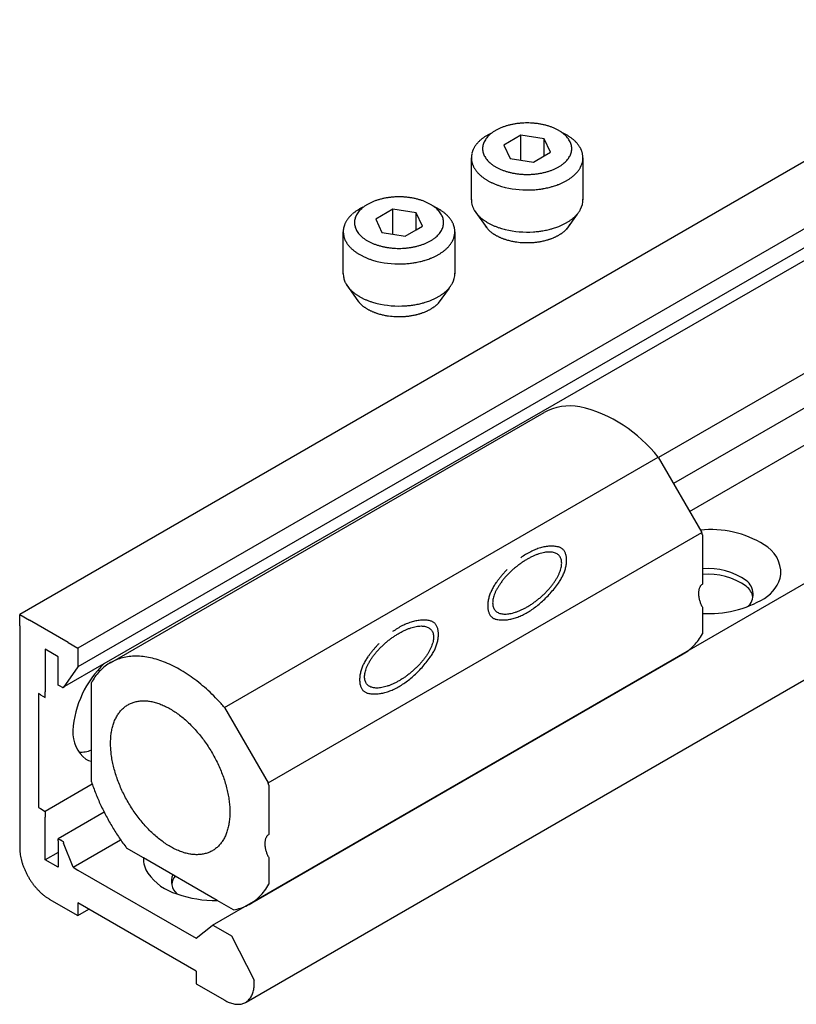
# Model space of a CAD drawing. Units: inches. Extents: x 8027 to 13047, y 2503 to 4412.
# Drawn here: x 9128 to 9153, y 2887 to 2919 of the extents above; entities that cross this region are included whole.
import ezdxf

# ---------------------------------------------------------------- set-up
doc = ezdxf.new("R2010")
doc.units = ezdxf.units.IN
doc.layers.add('1', color=7, linetype='Continuous')

msp = doc.modelspace()

# ---------------------------------------------------------------- linework, layer by layer
at = {"layer": '1', "color": 3, "linetype": 'Continuous'}
for p, q in [((9161.491, 2919.204), (9127.536, 2899.6)), ((9162.925, 2917.817), (9129.452, 2898.491)), ((9161.85, 2916.574), (9129.452, 2897.872)), ((9130.325, 2897.984), (9160.564, 2915.401)), ((9164.704, 2914.082), (9148.581, 2904.773)), ((9165.058, 2913.14), (9149.077, 2903.914)), ((9149.606, 2902.998), (9165.744, 2912.316)), ((9133.894, 2889.365), (9172.216, 2911.49)), ((9134.995, 2886.826), (9173.966, 2909.326)), ((9130.524, 2898.01), (9144.814, 2906.26)), ((9134.285, 2896.534), (9148.575, 2904.784)), ((9148.575, 2904.784), (9150.009, 2902.3)), ((9135.719, 2894.05), (9150.009, 2902.3)), ((9150.033, 2902.23), (9150.033, 2900.603)), ((9128.975, 2900.426), (9128.971, 2900.428)), ((9127.536, 2899.223), (9127.536, 2899.6)), ((9127.54, 2899.598), (9127.536, 2899.6)), ((9127.54, 2899.598), (9127.861, 2899.41)), ((9150.033, 2899.838), (9150.033, 2899.638)), ((9150.033, 2899.638), (9150.033, 2898.961)), ((9129.128, 2898.679), (9127.861, 2899.41)), ((9127.536, 2899.223), (9127.536, 2891.91)), ((9129.128, 2898.679), (9129.452, 2898.491)), ((9128.803, 2898.21), (9128.381, 2898.454)), ((9128.381, 2898.454), (9128.381, 2897.048)), ((9129.452, 2898.491), (9129.452, 2898.117)), ((9135.117, 2890.055), (9149.405, 2898.304)), ((9128.803, 2897.273), (9128.803, 2898.21)), ((9128.946, 2897.19), (9130.325, 2897.984)), ((9129.452, 2898.117), (9129.452, 2897.872)), ((9129.452, 2897.872), (9128.965, 2897.179)), ((9129.898, 2894.086), (9129.898, 2897.355)), ((9128.218, 2896.954), (9128.153, 2896.992)), ((9128.153, 2896.992), (9128.153, 2893.242)), ((9128.38, 2896.864), (9128.38, 2897.048)), ((9128.868, 2897.235), (9128.803, 2897.273)), ((9128.946, 2897.19), (9128.868, 2897.235)), ((9128.965, 2897.179), (9128.946, 2897.19)), ((9128.218, 2896.954), (9128.38, 2896.864)), ((9134.285, 2896.534), (9135.719, 2894.05)), ((9129.926, 2894.003), (9128.38, 2893.111)), ((9135.744, 2893.98), (9135.744, 2892.353)), ((9128.153, 2893.242), (9128.218, 2893.204)), ((9128.218, 2893.204), (9128.38, 2893.111)), ((9128.38, 2893.111), (9128.38, 2892.923)), ((9130.32, 2893.084), (9128.803, 2892.208)), ((9128.381, 2891.517), (9128.381, 2892.923)), ((9128.803, 2892.208), (9128.868, 2892.173)), ((9128.803, 2892.135), (9128.803, 2892.208)), ((9128.803, 2892.135), (9128.803, 2891.273)), ((9128.928, 2892.138), (9128.868, 2892.173)), ((9128.928, 2892.138), (9128.965, 2892.118)), ((9128.965, 2892.118), (9128.984, 2892.068)), ((9129.293, 2891.271), (9130.86, 2892.175)), ((9129.293, 2891.271), (9128.984, 2892.068)), ((9131.611, 2891.581), (9131.059, 2891.9)), ((9128.803, 2891.76), (9128.381, 2891.517)), ((9128.803, 2891.273), (9128.381, 2891.517)), ((9134.046, 2890.176), (9131.611, 2891.581)), ((9135.744, 2891.588), (9135.744, 2890.711)), ((9129.293, 2891.271), (9129.452, 2891.179)), ((9129.452, 2891.179), (9133.349, 2888.929)), ((9128.511, 2890.223), (9129.452, 2889.679)), ((9134.583, 2889.865), (9134.046, 2890.176)), ((9133.349, 2887.842), (9129.452, 2890.092)), ((9129.452, 2890.092), (9129.452, 2889.679)), ((9129.452, 2889.679), (9129.81, 2889.885)), ((9133.349, 2888.929), (9133.875, 2889.349)), ((9133.875, 2889.349), (9133.894, 2889.365)), ((9133.894, 2889.365), (9133.925, 2889.347)), ((9133.925, 2889.347), (9134.519, 2889.004)), ((9134.519, 2889.004), (9135.266, 2887.545)), ((9133.349, 2887.842), (9133.349, 2887.429)), ((9133.349, 2887.429), (9134.291, 2886.885)), ((9135.266, 2887.448), (9135.266, 2887.545))]:
    msp.add_line(p, q, dxfattribs=at)
at = {"layer": '1', "color": 7, "linetype": 'Continuous'}
for p, q in [((9144.052, 2915.397), (9143.49, 2915.072)), ((9144.821, 2915.278), (9144.052, 2915.397)), ((9144.052, 2914.573), (9144.052, 2915.397)), ((9145.026, 2914.834), (9144.821, 2915.278)), ((9144.821, 2914.716), (9144.821, 2915.278)), ((9143.49, 2915.072), (9143.696, 2914.629)), ((9144.821, 2914.716), (9145.026, 2914.834)), ((9142.419, 2913.266), (9142.419, 2914.653)), ((9143.696, 2914.629), (9144.052, 2914.573)), ((9144.052, 2914.573), (9144.464, 2914.51)), ((9144.464, 2914.51), (9144.821, 2914.716)), ((9146.097, 2914.653), (9146.097, 2913.266)), ((9139.83, 2912.959), (9139.268, 2912.635)), ((9140.599, 2912.841), (9139.83, 2912.959)), ((9139.83, 2912.136), (9139.83, 2912.959)), ((9142.516, 2912.926), (9142.925, 2912.346)), ((9139.268, 2912.635), (9139.474, 2912.191)), ((9140.805, 2912.397), (9140.599, 2912.841)), ((9140.599, 2912.278), (9140.599, 2912.841)), ((9145.909, 2912.799), (9145.549, 2912.298)), ((9140.242, 2912.072), (9140.599, 2912.278)), ((9140.599, 2912.278), (9140.805, 2912.397)), ((9138.197, 2910.828), (9138.197, 2912.216)), ((9139.474, 2912.191), (9139.83, 2912.136)), ((9139.83, 2912.136), (9140.242, 2912.072)), ((9141.875, 2912.216), (9141.875, 2910.828)), ((9138.294, 2910.489), (9138.703, 2909.909)), ((9141.688, 2910.361), (9141.327, 2909.86))]:
    msp.add_line(p, q, dxfattribs=at)
for centre, radius, start, end in [((9144.072, 2912.586), 3.189, 64.9129, 65.8055), ((9144.812, 2914.167), 1.444, 63.0091, 64.9129), ((9143.268, 2914.563), 0.865, 137.4315, 140.0075), ((9143.625, 2914.235), 1.35, 135.7811, 137.4315), ((9143.347, 2914.505), 0.962, 133.2475, 135.7811), ((9143.716, 2914.113), 1.501, 131.6242, 133.2475), ((9143.416, 2914.45), 1.049, 129.3022, 131.6242), ((9143.842, 2913.93), 1.722, 127.8872, 129.3022), ((9143.491, 2914.381), 1.15, 125.7688, 127.8872), ((9143.95, 2913.744), 1.935, 124.3966, 125.7688), ((9143.57, 2914.299), 1.263, 122.2949, 124.3966), ((9144.065, 2913.516), 2.189, 121.0822, 122.2949), ((9143.64, 2914.221), 1.365, 119.138, 121.0822), ((9144.197, 2913.222), 2.509, 118.0801, 119.138), ((9143.721, 2914.114), 1.498, 116.1711, 118.0801), ((9144.191, 2912.947), 2.812, 62.0317, 63.0091), ((9144.878, 2914.241), 1.348, 59.9922, 62.0317), ((9144.319, 2913.273), 2.465, 58.8773, 59.9922), ((9144.947, 2914.313), 1.25, 56.7642, 58.8773), ((9144.415, 2913.501), 2.22, 55.623, 56.7642), ((9145.026, 2914.395), 1.138, 53.3969, 55.623), ((9144.565, 2913.773), 1.912, 52.0719, 53.3969), ((9145.095, 2914.453), 1.05, 49.659, 52.0719), ((9144.675, 2913.959), 1.699, 48.2308, 49.659), ((9145.175, 2914.519), 0.948, 45.7855, 48.2308), ((9144.804, 2914.138), 1.48, 44.2193, 45.7855), ((9145.244, 2914.566), 0.866, 41.5421, 44.2193), ((9144.93, 2914.288), 1.285, 39.7387, 41.5421), ((9143.136, 2914.628), 0.72, 160.8055, 166.2032), ((9143.033, 2914.664), 0.611, 157.4423, 160.8055), ((9143.253, 2914.572), 0.849, 155.0253, 157.4423), ((9143.083, 2914.652), 0.661, 151.92, 155.0253), ((9143.334, 2914.518), 0.947, 149.7501, 151.92), ((9143.134, 2914.634), 0.715, 146.878, 149.7501), ((9143.403, 2914.459), 1.036, 144.7279, 146.878), ((9143.201, 2914.602), 0.788, 141.9009, 144.7279), ((9143.506, 2914.362), 1.177, 140.0075, 141.9009), ((9145.312, 2914.605), 0.789, 36.9229, 39.7387), ((9145.018, 2914.384), 1.157, 35.0859, 36.9229), ((9145.376, 2914.636), 0.719, 32.1306, 35.0859), ((9145.124, 2914.477), 1.017, 30.0406, 32.1306), ((9145.432, 2914.656), 0.66, 26.8226, 30.0406), ((9145.211, 2914.544), 0.909, 24.5624, 26.8226), ((9145.453, 2914.654), 0.642, 19.9316, 24.5624), ((9145.29, 2914.595), 0.816, 17.5006, 19.9316), ((9145.521, 2914.668), 0.574, 14.0463, 17.5006), ((9143.029, 2914.654), 0.61, 166.2032, 178.8998), ((9143.046, 2914.654), 0.626, 178.8998, -167.2753), ((9143.064, 2914.658), 0.645, -167.2753, -164.2017), ((9145.473, 2914.65), 0.624, -29.4304, 11.3964), ((9145.352, 2914.626), 0.748, 11.3964, 14.0463), ((9143.097, 2914.667), 0.679, -164.2017, -161.2822), ((9143.11, 2914.672), 0.693, -161.2822, -158.4206), ((9143.143, 2914.685), 0.729, -158.4206, -154.3381), ((9143.174, 2914.7), 0.763, -154.3381, -151.5534), ((9143.206, 2914.717), 0.8, -151.5534, -148.8961), ((9143.244, 2914.74), 0.844, -148.8961, -146.3777), ((9143.279, 2914.763), 0.886, -146.3777, -143.9786), ((9143.319, 2914.793), 0.936, -143.9786, -141.7075), ((9143.354, 2914.82), 0.98, -141.7075, -139.3421), ((9143.397, 2914.857), 1.037, -139.3421, -137.1069), ((9145.123, 2914.854), 1.032, -42.3596, -40.2013), ((9145.175, 2914.81), 0.964, -40.2013, -37.8902), ((9145.206, 2914.786), 0.925, -37.8902, -35.481), ((9145.252, 2914.753), 0.868, -35.481, -32.9131), ((9145.278, 2914.736), 0.837, -32.9131, -30.4588), ((9145.315, 2914.714), 0.794, -30.4588, -27.8711), ((9143.436, 2914.894), 1.09, -137.1069, -134.9806), ((9143.485, 2914.942), 1.159, -134.9806, -132.9802), ((9143.527, 2914.988), 1.221, -132.9802, -131.0824), ((9143.576, 2915.044), 1.296, -131.0824, -129.1263), ((9143.611, 2915.086), 1.351, -129.1263, -127.2503), ((9143.661, 2915.152), 1.433, -127.2503, -125.4822), ((9143.699, 2915.206), 1.499, -125.4822, -123.7916), ((9143.754, 2915.287), 1.597, -123.7916, -122.2052), ((9143.325, 2914.595), 0.783, -122.6691, -120.9138), ((9144.948, 2917.306), 3.942, -120.9138, -120.2167), ((9143.527, 2914.865), 1.119, -120.2167, -117.7594), ((9145.294, 2918.222), 4.911, -117.7594, -117.1998), ((9143.59, 2914.907), 1.184, -117.1998, -114.8782), ((9144.589, 2915.596), 1.952, -65.0854, -63.62), ((9144.604, 2915.566), 1.918, -63.62, -62.1287), ((9144.66, 2915.461), 1.799, -62.1287, -60.6531), ((9144.689, 2915.409), 1.739, -60.6531, -59.1267), ((9144.746, 2915.313), 1.628, -59.1267, -57.4962), ((9144.774, 2915.27), 1.576, -57.4962, -55.8122), ((9144.826, 2915.193), 1.483, -55.8122, -54.0223), ((9144.856, 2915.152), 1.433, -54.0223, -52.3217), ((9144.919, 2915.07), 1.33, -52.3217, -50.489), ((9144.95, 2915.032), 1.279, -50.489, -48.5847), ((9145.007, 2914.967), 1.194, -48.5847, -46.5436), ((9145.036, 2914.937), 1.152, -46.5436, -44.4278), ((9145.089, 2914.885), 1.077, -44.4278, -42.3596), ((9145.613, 2919.27), 5.994, -114.8782, -114.4034), ((9143.665, 2914.976), 1.279, -114.4034, -112.1012), ((9145.795, 2920.222), 6.94, -112.1012, -111.6771), ((9143.725, 2915.013), 1.335, -111.6771, -109.4718), ((9146.266, 2922.201), 8.959, -109.4718, -109.1432), ((9143.791, 2915.069), 1.41, -109.1432, -106.9984), ((9144.851, 2918.539), 5.038, -106.9984, -106.074), ((9143.94, 2915.376), 1.746, -106.074, -103.4066), ((9144.261, 2916.725), 3.133, -103.4066, -86.2505), ((9144.265, 2916.678), 3.086, -86.2505, -83.0745), ((9144.274, 2916.603), 3.011, -83.0745, -80.3766), ((9144.298, 2916.458), 2.863, -80.3766, -78.7125), ((9144.305, 2916.423), 2.828, -78.7125, -77.0276), ((9144.337, 2916.283), 2.684, -77.0276, -75.2526), ((9144.345, 2916.255), 2.655, -75.2526, -74.1085), ((9144.384, 2916.118), 2.512, -74.1085, -72.8994), ((9144.396, 2916.078), 2.471, -72.8994, -71.0556), ((9144.449, 2915.923), 2.307, -71.0556, -69.0801), ((9144.466, 2915.879), 2.26, -69.0801, -67.8146), ((9144.521, 2915.745), 2.115, -67.8146, -66.4623), ((9144.536, 2915.71), 2.077, -66.4623, -65.0854), ((9143.046, 2913.267), 0.626, 178.8998, -167.2753), ((9145.473, 2913.263), 0.624, -29.4304, 2.2838), ((9139.269, 2911.943), 1.15, 125.7688, 127.8872), ((9139.728, 2911.307), 1.935, 124.3966, 125.7688), ((9139.348, 2911.861), 1.263, 122.2949, 124.3966), ((9139.843, 2911.079), 2.189, 121.0822, 122.2949), ((9139.418, 2911.784), 1.365, 119.138, 121.0822), ((9139.975, 2910.785), 2.509, 118.0801, 119.138), ((9139.499, 2911.677), 1.498, 116.1711, 118.0801), ((9139.851, 2910.149), 3.189, 64.9129, 65.8055), ((9140.59, 2911.729), 1.444, 63.0091, 64.9129), ((9139.969, 2910.51), 2.812, 62.0317, 63.0091), ((9140.656, 2911.803), 1.348, 59.9922, 62.0317), ((9140.097, 2910.835), 2.465, 58.8773, 59.9922), ((9140.725, 2911.876), 1.25, 56.7642, 58.8773), ((9140.193, 2911.064), 2.22, 55.623, 56.7642), ((9140.804, 2911.957), 1.138, 53.3969, 55.623), ((9140.343, 2911.336), 1.912, 52.0719, 53.3969), ((9143.064, 2913.271), 0.645, -167.2753, -164.2017), ((9143.097, 2913.28), 0.679, -164.2017, -161.2822), ((9143.11, 2913.284), 0.693, -161.2822, -158.4206), ((9143.143, 2913.297), 0.729, -158.4206, -154.3381), ((9143.174, 2913.312), 0.763, -154.3381, -151.5534), ((9143.206, 2913.33), 0.8, -151.5534, -148.8961), ((9143.244, 2913.353), 0.844, -148.8961, -146.3777), ((9143.279, 2913.376), 0.886, -146.3777, -143.9786), ((9145.252, 2913.365), 0.868, -35.481, -32.9131), ((9145.278, 2913.349), 0.837, -32.9131, -30.4588), ((9145.315, 2913.327), 0.794, -30.4588, -27.8711), ((9139.113, 2912.08), 0.947, 149.7501, 151.92), ((9138.913, 2912.197), 0.715, 146.878, 149.7501), ((9139.181, 2912.021), 1.036, 144.7279, 146.878), ((9138.979, 2912.165), 0.788, 141.9009, 144.7279), ((9139.285, 2911.925), 1.177, 140.0075, 141.9009), ((9139.046, 2912.125), 0.865, 137.4315, 140.0075), ((9139.403, 2911.797), 1.35, 135.7811, 137.4315), ((9139.125, 2912.068), 0.962, 133.2475, 135.7811), ((9139.494, 2911.675), 1.501, 131.6242, 133.2475), ((9139.194, 2912.013), 1.049, 129.3022, 131.6242), ((9139.62, 2911.492), 1.722, 127.8872, 129.3022), ((9140.873, 2912.016), 1.05, 49.659, 52.0719), ((9140.453, 2911.521), 1.699, 48.2308, 49.659), ((9140.953, 2912.081), 0.948, 45.7855, 48.2308), ((9140.582, 2911.7), 1.48, 44.2193, 45.7855), ((9141.022, 2912.128), 0.866, 41.5421, 44.2193), ((9140.708, 2911.85), 1.285, 39.7387, 41.5421), ((9141.09, 2912.167), 0.789, 36.9229, 39.7387), ((9140.796, 2911.946), 1.157, 35.0859, 36.9229), ((9141.154, 2912.198), 0.719, 32.1306, 35.0859), ((9140.902, 2912.04), 1.017, 30.0406, 32.1306), ((9141.211, 2912.218), 0.66, 26.8226, 30.0406), ((9143.319, 2913.405), 0.936, -143.9786, -141.7075), ((9143.354, 2913.433), 0.98, -141.7075, -139.3421), ((9143.397, 2913.47), 1.037, -139.3421, -137.1069), ((9143.436, 2913.506), 1.09, -137.1069, -134.9806), ((9143.485, 2913.555), 1.159, -134.9806, -132.9802), ((9143.527, 2913.6), 1.221, -132.9802, -131.0824), ((9143.576, 2913.656), 1.296, -131.0824, -129.1263), ((9143.611, 2913.699), 1.351, -129.1263, -127.2503), ((9143.661, 2913.765), 1.433, -127.2503, -125.4822), ((9143.699, 2913.818), 1.499, -125.4822, -123.7916), ((9143.754, 2913.9), 1.597, -123.7916, -122.2052), ((9143.325, 2913.208), 0.783, -122.6691, -120.9138), ((9144.746, 2913.926), 1.628, -59.1267, -57.4962), ((9144.774, 2913.882), 1.576, -57.4962, -55.8122), ((9144.826, 2913.805), 1.483, -55.8122, -54.0223), ((9144.856, 2913.764), 1.433, -54.0223, -52.3217), ((9144.919, 2913.683), 1.33, -52.3217, -50.489), ((9144.95, 2913.644), 1.279, -50.489, -48.5847), ((9145.007, 2913.58), 1.194, -48.5847, -46.5436), ((9145.036, 2913.549), 1.152, -46.5436, -44.4278), ((9145.089, 2913.497), 1.077, -44.4278, -42.3596), ((9145.123, 2913.467), 1.032, -42.3596, -40.2013), ((9145.175, 2913.423), 0.964, -40.2013, -37.8902), ((9145.206, 2913.399), 0.925, -37.8902, -35.481), ((9138.807, 2912.217), 0.61, 166.2032, 178.8998), ((9138.824, 2912.217), 0.626, 178.8998, -167.2753), ((9138.914, 2912.191), 0.72, 160.8055, 166.2032), ((9138.811, 2912.227), 0.611, 157.4423, 160.8055), ((9139.031, 2912.135), 0.849, 155.0253, 157.4423), ((9138.861, 2912.214), 0.661, 151.92, 155.0253), ((9141.251, 2912.213), 0.624, -29.4304, 11.3964), ((9140.989, 2912.106), 0.909, 24.5624, 26.8226), ((9141.231, 2912.217), 0.642, 19.9316, 24.5624), ((9141.068, 2912.158), 0.816, 17.5006, 19.9316), ((9141.299, 2912.23), 0.574, 14.0463, 17.5006), ((9141.13, 2912.188), 0.748, 11.3964, 14.0463), ((9143.428, 2912.761), 0.651, -150.6299, -147.9612), ((9143.455, 2912.777), 0.683, -147.9612, -145.4173), ((9143.487, 2912.8), 0.723, -145.4173, -143.0124), ((9143.517, 2912.822), 0.76, -143.0124, -140.7255), ((9144.948, 2915.918), 3.942, -120.9138, -120.2167), ((9143.553, 2912.851), 0.806, -140.7255, -138.5681), ((9143.582, 2912.877), 0.845, -138.5681, -136.3203), ((9143.527, 2913.478), 1.119, -120.2167, -117.7594), ((9143.617, 2912.911), 0.893, -136.3203, -134.1941), ((9143.649, 2912.944), 0.939, -134.1941, -132.1721), ((9145.294, 2916.834), 4.911, -117.7594, -117.1998), ((9143.688, 2912.987), 0.998, -132.1721, -130.2679), ((9143.723, 2913.028), 1.052, -130.2679, -128.4626), ((9143.59, 2913.519), 1.184, -117.1998, -114.8782), ((9145.613, 2917.883), 5.994, -114.8782, -114.4034), ((9143.665, 2913.589), 1.279, -114.4034, -112.1012), ((9145.795, 2918.834), 6.94, -112.1012, -111.6771), ((9143.725, 2913.625), 1.335, -111.6771, -109.4718), ((9146.266, 2920.813), 8.959, -109.4718, -109.1432), ((9143.791, 2913.682), 1.41, -109.1432, -106.9984), ((9144.851, 2917.151), 5.038, -106.9984, -106.074), ((9143.94, 2913.988), 1.746, -106.074, -103.4066), ((9144.261, 2915.337), 3.133, -103.4066, -86.2505), ((9144.265, 2915.291), 3.086, -86.2505, -83.0745), ((9144.274, 2915.216), 3.011, -83.0745, -80.3766), ((9144.298, 2915.07), 2.863, -80.3766, -78.7125), ((9144.305, 2915.035), 2.828, -78.7125, -77.0276), ((9144.337, 2914.896), 2.684, -77.0276, -75.2526), ((9144.345, 2914.868), 2.655, -75.2526, -74.1085), ((9144.384, 2914.73), 2.512, -74.1085, -72.8994), ((9144.396, 2914.691), 2.471, -72.8994, -71.0556), ((9144.449, 2914.535), 2.307, -71.0556, -69.0801), ((9144.466, 2914.492), 2.26, -69.0801, -67.8146), ((9144.521, 2914.357), 2.115, -67.8146, -66.4623), ((9144.536, 2914.323), 2.077, -66.4623, -65.0854), ((9144.589, 2914.209), 1.952, -65.0854, -63.62), ((9144.83, 2912.983), 0.993, -51.5909, -49.6786), ((9144.604, 2914.179), 1.918, -63.62, -62.1287), ((9144.789, 2913.031), 1.057, -49.6786, -47.8814), ((9144.899, 2912.909), 0.892, -47.8814, -45.7524), ((9144.66, 2914.073), 1.799, -62.1287, -60.6531), ((9144.865, 2912.944), 0.941, -45.7524, -43.7332), ((9144.689, 2914.021), 1.739, -60.6531, -59.1267), ((9144.962, 2912.851), 0.807, -43.7332, -41.3784), ((9144.931, 2912.878), 0.848, -41.3784, -39.328), ((9145.026, 2912.801), 0.726, -39.328, -36.9341), ((9145.001, 2912.82), 0.756, -36.9341, -34.6362), ((9145.084, 2912.762), 0.656, -34.6362, -31.9853), ((9145.065, 2912.774), 0.679, -31.9853, -29.4236), ((9145.137, 2912.734), 0.596, -29.4236, -26.7211), ((9138.842, 2912.221), 0.645, -167.2753, -164.2017), ((9138.875, 2912.23), 0.679, -164.2017, -161.2822), ((9138.888, 2912.234), 0.693, -161.2822, -158.4206), ((9138.921, 2912.247), 0.729, -158.4206, -154.3381), ((9138.952, 2912.262), 0.763, -154.3381, -151.5534), ((9138.984, 2912.28), 0.8, -151.5534, -148.8961), ((9141.093, 2912.277), 0.794, -30.4588, -27.8711), ((9143.762, 2913.077), 1.115, -128.4626, -126.6025), ((9143.79, 2913.114), 1.161, -126.6025, -124.8161), ((9143.829, 2913.171), 1.229, -124.8161, -123.1295), ((9143.859, 2913.216), 1.284, -123.1295, -121.5144), ((9143.901, 2913.286), 1.366, -121.5144, -119.9959), ((9143.929, 2913.334), 1.421, -119.9959, -118.4184), ((9143.961, 2913.393), 1.488, -118.4184, -116.9116), ((9143.987, 2913.443), 1.545, -116.9116, -115.4601), ((9144.02, 2913.513), 1.622, -115.4601, -114.0779), ((9144.047, 2913.573), 1.687, -114.0779, -112.7489), ((9144.077, 2913.646), 1.767, -112.7489, -111.3955), ((9144.093, 2913.685), 1.809, -111.3955, -110.0735), ((9144.12, 2913.761), 1.889, -110.0735, -108.8076), ((9144.135, 2913.805), 1.936, -108.8076, -107.5722), ((9144.164, 2913.894), 2.03, -107.5722, -105.7753), ((9144.188, 2913.98), 2.119, -105.7753, -103.9973), ((9144.204, 2914.045), 2.185, -103.9973, -102.2734), ((9144.224, 2914.138), 2.281, -102.2734, -100.6218), ((9144.237, 2914.206), 2.35, -100.6218, -97.8606), ((9144.31, 2914.044), 2.185, -79.9821, -78.2388), ((9144.278, 2914.197), 2.341, -78.2388, -76.6295), ((9144.349, 2913.9), 2.036, -76.6295, -74.7794), ((9144.313, 2914.029), 2.17, -74.7794, -73.0708), ((9144.411, 2913.709), 1.836, -73.0708, -71.7679), ((9144.338, 2913.931), 2.069, -71.7679, -70.6123), ((9144.453, 2913.604), 1.722, -70.6123, -69.2235), ((9144.401, 2913.741), 1.869, -69.2235, -67.3046), ((9144.519, 2913.457), 1.561, -67.3046, -65.8686), ((9144.439, 2913.637), 1.758, -65.8686, -64.5934), ((9144.576, 2913.348), 1.439, -64.5934, -63.0349), ((9144.502, 2913.494), 1.602, -63.0349, -61.6351), ((9144.631, 2913.255), 1.331, -61.6351, -59.9506), ((9144.562, 2913.375), 1.469, -59.9506, -58.5391), ((9144.7, 2913.149), 1.204, -58.5391, -56.817), ((9144.641, 2913.24), 1.313, -56.817, -55.2374), ((9144.765, 2913.061), 1.095, -55.2374, -53.344), ((9144.712, 2913.131), 1.183, -53.344, -51.5909), ((9139.022, 2912.303), 0.844, -148.8961, -146.3777), ((9139.057, 2912.326), 0.886, -146.3777, -143.9786), ((9139.097, 2912.355), 0.936, -143.9786, -141.7075), ((9139.132, 2912.383), 0.98, -141.7075, -139.3421), ((9139.175, 2912.42), 1.037, -139.3421, -137.1069), ((9139.214, 2912.456), 1.09, -137.1069, -134.9806), ((9139.263, 2912.505), 1.159, -134.9806, -132.9802), ((9139.306, 2912.55), 1.221, -132.9802, -131.0824), ((9139.354, 2912.606), 1.296, -131.0824, -129.1263), ((9139.389, 2912.649), 1.351, -129.1263, -127.2503), ((9139.439, 2912.715), 1.433, -127.2503, -125.4822), ((9140.634, 2912.714), 1.433, -54.0223, -52.3217), ((9140.697, 2912.633), 1.33, -52.3217, -50.489), ((9140.729, 2912.594), 1.279, -50.489, -48.5847), ((9140.785, 2912.53), 1.194, -48.5847, -46.5436), ((9140.814, 2912.499), 1.152, -46.5436, -44.4278), ((9140.868, 2912.447), 1.077, -44.4278, -42.3596), ((9140.901, 2912.417), 1.032, -42.3596, -40.2013), ((9140.953, 2912.373), 0.964, -40.2013, -37.8902), ((9140.984, 2912.348), 0.925, -37.8902, -35.481), ((9141.03, 2912.315), 0.868, -35.481, -32.9131), ((9141.056, 2912.299), 0.837, -32.9131, -30.4588), ((9144.254, 2914.327), 2.472, -97.8606, -92.5671), ((9144.258, 2914.414), 2.559, -92.5671, -85.3504), ((9144.271, 2914.249), 2.394, -85.3504, -82.6313), ((9144.264, 2914.304), 2.449, -82.6313, -79.9821), ((9139.477, 2912.768), 1.499, -125.4822, -123.7916), ((9139.532, 2912.85), 1.597, -123.7916, -122.2052), ((9139.103, 2912.158), 0.783, -122.6691, -120.9138), ((9140.726, 2914.868), 3.942, -120.9138, -120.2167), ((9139.305, 2912.428), 1.119, -120.2167, -117.7594), ((9141.072, 2915.784), 4.911, -117.7594, -117.1998), ((9139.368, 2912.469), 1.184, -117.1998, -114.8782), ((9141.391, 2916.833), 5.994, -114.8782, -114.4034), ((9139.443, 2912.539), 1.279, -114.4034, -112.1012), ((9141.573, 2917.784), 6.94, -112.1012, -111.6771), ((9139.503, 2912.575), 1.335, -111.6771, -109.4718), ((9142.044, 2919.763), 8.959, -109.4718, -109.1432), ((9139.569, 2912.632), 1.41, -109.1432, -106.9984), ((9140.629, 2916.101), 5.038, -106.9984, -106.074), ((9139.718, 2912.938), 1.746, -106.074, -103.4066), ((9140.116, 2913.845), 2.684, -77.0276, -75.2526), ((9140.123, 2913.818), 2.655, -75.2526, -74.1085), ((9140.162, 2913.68), 2.512, -74.1085, -72.8994), ((9140.174, 2913.641), 2.471, -72.8994, -71.0556), ((9140.228, 2913.485), 2.307, -71.0556, -69.0801), ((9140.244, 2913.442), 2.26, -69.0801, -67.8146), ((9140.299, 2913.307), 2.115, -67.8146, -66.4623), ((9140.314, 2913.273), 2.077, -66.4623, -65.0854), ((9140.367, 2913.159), 1.952, -65.0854, -63.62), ((9140.382, 2913.129), 1.918, -63.62, -62.1287), ((9140.438, 2913.023), 1.799, -62.1287, -60.6531), ((9140.467, 2912.971), 1.739, -60.6531, -59.1267), ((9140.524, 2912.876), 1.628, -59.1267, -57.4962), ((9140.552, 2912.832), 1.576, -57.4962, -55.8122), ((9140.604, 2912.755), 1.483, -55.8122, -54.0223), ((9140.04, 2914.287), 3.133, -103.4066, -86.2505), ((9140.043, 2914.241), 3.086, -86.2505, -83.0745), ((9140.052, 2914.166), 3.011, -83.0745, -80.3766), ((9140.076, 2914.02), 2.863, -80.3766, -78.7125), ((9140.083, 2913.985), 2.828, -78.7125, -77.0276), ((9138.824, 2910.829), 0.626, 178.8998, -167.2753), ((9138.842, 2910.833), 0.645, -167.2753, -164.2017), ((9138.875, 2910.842), 0.679, -164.2017, -161.2822), ((9138.888, 2910.847), 0.693, -161.2822, -158.4206), ((9141.251, 2910.825), 0.624, -29.4304, 2.2838), ((9138.921, 2910.86), 0.729, -158.4206, -154.3381), ((9138.952, 2910.875), 0.763, -154.3381, -151.5534), ((9138.984, 2910.892), 0.8, -151.5534, -148.8961), ((9139.022, 2910.915), 0.844, -148.8961, -146.3777), ((9139.057, 2910.938), 0.886, -146.3777, -143.9786), ((9139.097, 2910.968), 0.936, -143.9786, -141.7075), ((9139.132, 2910.995), 0.98, -141.7075, -139.3421), ((9139.175, 2911.032), 1.037, -139.3421, -137.1069), ((9139.214, 2911.069), 1.09, -137.1069, -134.9806), ((9139.263, 2911.117), 1.159, -134.9806, -132.9802), ((9140.785, 2911.142), 1.194, -48.5847, -46.5436), ((9140.814, 2911.112), 1.152, -46.5436, -44.4278), ((9140.868, 2911.06), 1.077, -44.4278, -42.3596), ((9140.901, 2911.029), 1.032, -42.3596, -40.2013), ((9140.953, 2910.985), 0.964, -40.2013, -37.8902), ((9140.984, 2910.961), 0.925, -37.8902, -35.481), ((9141.03, 2910.928), 0.868, -35.481, -32.9131), ((9141.056, 2910.911), 0.837, -32.9131, -30.4588), ((9141.093, 2910.889), 0.794, -30.4588, -27.8711), ((9139.306, 2911.163), 1.221, -132.9802, -131.0824), ((9139.354, 2911.219), 1.296, -131.0824, -129.1263), ((9139.389, 2911.261), 1.351, -129.1263, -127.2503), ((9139.439, 2911.327), 1.433, -127.2503, -125.4822), ((9139.477, 2911.381), 1.499, -125.4822, -123.7916), ((9139.206, 2910.323), 0.651, -150.6299, -147.9612), ((9139.532, 2911.463), 1.597, -123.7916, -122.2052), ((9139.233, 2910.34), 0.683, -147.9612, -145.4173), ((9139.266, 2910.362), 0.723, -145.4173, -143.0124), ((9139.103, 2910.77), 0.783, -122.6691, -120.9138), ((9140.726, 2913.481), 3.942, -120.9138, -120.2167), ((9139.305, 2911.041), 1.119, -120.2167, -117.7594), ((9141.072, 2914.397), 4.911, -117.7594, -117.1998), ((9139.368, 2911.082), 1.184, -117.1998, -114.8782), ((9141.391, 2915.445), 5.994, -114.8782, -114.4034), ((9139.443, 2911.151), 1.279, -114.4034, -112.1012), ((9141.573, 2916.397), 6.94, -112.1012, -111.6771), ((9139.503, 2911.188), 1.335, -111.6771, -109.4718), ((9140.244, 2912.054), 2.26, -69.0801, -67.8146), ((9140.299, 2911.92), 2.115, -67.8146, -66.4623), ((9140.314, 2911.885), 2.077, -66.4623, -65.0854), ((9140.367, 2911.771), 1.952, -65.0854, -63.62), ((9140.382, 2911.741), 1.918, -63.62, -62.1287), ((9140.438, 2911.636), 1.799, -62.1287, -60.6531), ((9140.467, 2911.584), 1.739, -60.6531, -59.1267), ((9140.524, 2911.488), 1.628, -59.1267, -57.4962), ((9140.779, 2910.382), 0.756, -36.9341, -34.6362), ((9140.552, 2911.445), 1.576, -57.4962, -55.8122), ((9140.862, 2910.325), 0.656, -34.6362, -31.9853), ((9140.843, 2910.337), 0.679, -31.9853, -29.4236), ((9140.915, 2910.296), 0.596, -29.4236, -26.7211), ((9140.604, 2911.368), 1.483, -55.8122, -54.0223), ((9140.634, 2911.327), 1.433, -54.0223, -52.3217), ((9140.697, 2911.245), 1.33, -52.3217, -50.489), ((9140.729, 2911.207), 1.279, -50.489, -48.5847), ((9139.295, 2910.385), 0.76, -143.0124, -140.7255), ((9139.331, 2910.414), 0.806, -140.7255, -138.5681), ((9139.36, 2910.44), 0.845, -138.5681, -136.3203), ((9139.395, 2910.473), 0.893, -136.3203, -134.1941), ((9139.427, 2910.506), 0.939, -134.1941, -132.1721), ((9139.466, 2910.549), 0.998, -132.1721, -130.2679), ((9139.502, 2910.591), 1.052, -130.2679, -128.4626), ((9139.541, 2910.64), 1.115, -128.4626, -126.6025), ((9139.568, 2910.677), 1.161, -126.6025, -124.8161), ((9139.607, 2910.733), 1.229, -124.8161, -123.1295), ((9139.637, 2910.779), 1.284, -123.1295, -121.5144), ((9139.68, 2910.848), 1.366, -121.5144, -119.9959), ((9139.708, 2910.897), 1.421, -119.9959, -118.4184), ((9139.739, 2910.955), 1.488, -118.4184, -116.9116), ((9142.044, 2918.376), 8.959, -109.4718, -109.1432), ((9139.765, 2911.006), 1.545, -116.9116, -115.4601), ((9139.569, 2911.244), 1.41, -109.1432, -106.9984), ((9140.629, 2914.714), 5.038, -106.9984, -106.074), ((9139.718, 2911.551), 1.746, -106.074, -103.4066), ((9140.04, 2912.9), 3.133, -103.4066, -86.2505), ((9140.043, 2912.853), 3.086, -86.2505, -83.0745), ((9140.052, 2912.778), 3.011, -83.0745, -80.3766), ((9140.076, 2912.633), 2.863, -80.3766, -78.7125), ((9140.083, 2912.598), 2.828, -78.7125, -77.0276), ((9140.116, 2912.458), 2.684, -77.0276, -75.2526), ((9140.123, 2912.43), 2.655, -75.2526, -74.1085), ((9140.162, 2912.293), 2.512, -74.1085, -72.8994), ((9140.174, 2912.253), 2.471, -72.8994, -71.0556), ((9140.354, 2910.911), 1.439, -64.5934, -63.0349), ((9140.228, 2912.098), 2.307, -71.0556, -69.0801), ((9140.28, 2911.056), 1.602, -63.0349, -61.6351), ((9140.409, 2910.818), 1.331, -61.6351, -59.9506), ((9140.34, 2910.937), 1.469, -59.9506, -58.5391), ((9140.478, 2910.711), 1.204, -58.5391, -56.817), ((9140.419, 2910.802), 1.313, -56.817, -55.2374), ((9140.543, 2910.624), 1.095, -55.2374, -53.344), ((9140.49, 2910.694), 1.183, -53.344, -51.5909), ((9140.608, 2910.545), 0.993, -51.5909, -49.6786), ((9140.567, 2910.594), 1.057, -49.6786, -47.8814), ((9140.677, 2910.472), 0.892, -47.8814, -45.7524), ((9140.644, 2910.506), 0.941, -45.7524, -43.7332), ((9140.74, 2910.414), 0.807, -43.7332, -41.3784), ((9140.71, 2910.441), 0.848, -41.3784, -39.328), ((9140.804, 2910.364), 0.726, -39.328, -36.9341), ((9139.798, 2911.076), 1.622, -115.4601, -114.0779), ((9139.825, 2911.135), 1.687, -114.0779, -112.7489), ((9139.856, 2911.209), 1.767, -112.7489, -111.3955), ((9139.871, 2911.248), 1.809, -111.3955, -110.0735), ((9139.898, 2911.323), 1.889, -110.0735, -108.8076), ((9139.913, 2911.367), 1.936, -108.8076, -107.5722), ((9139.942, 2911.457), 2.03, -107.5722, -105.7753), ((9139.966, 2911.543), 2.119, -105.7753, -103.9973), ((9139.982, 2911.607), 2.185, -103.9973, -102.2734), ((9140.002, 2911.701), 2.281, -102.2734, -100.6218), ((9140.015, 2911.768), 2.35, -100.6218, -97.8606), ((9140.032, 2911.889), 2.472, -97.8606, -92.5671), ((9140.036, 2911.976), 2.559, -92.5671, -85.3504), ((9140.049, 2911.812), 2.394, -85.3504, -82.6313), ((9140.042, 2911.866), 2.449, -82.6313, -79.9821), ((9140.088, 2911.606), 2.185, -79.9821, -78.2388), ((9140.056, 2911.759), 2.341, -78.2388, -76.6295), ((9140.127, 2911.463), 2.036, -76.6295, -74.7794), ((9140.092, 2911.591), 2.17, -74.7794, -73.0708), ((9140.189, 2911.272), 1.836, -73.0708, -71.7679), ((9140.116, 2911.494), 2.069, -71.7679, -70.6123), ((9140.231, 2911.166), 1.722, -70.6123, -69.2235), ((9140.179, 2911.304), 1.869, -69.2235, -67.3046), ((9140.298, 2911.02), 1.561, -67.3046, -65.8686), ((9140.217, 2911.199), 1.758, -65.8686, -64.5934)]:
    msp.add_arc(centre, radius, start, end, dxfattribs=at)
at = {"layer": '1', "color": 3, "linetype": 'Continuous'}
for centre, radius, start, end in [((9145.676, 2904.653), 1.824, 80.0748, 118.1957), ((9144.898, 2901.915), 4.664, 37.9635, 76.4567), ((9150.304, 2899.063), 3.339, 58.2127, 95.9071), ((9151.538, 2900.954), 1.082, -1.9117, 60.9807), ((9150.235, 2898.985), 2.131, 54.3243, 95.4283), ((9150.235, 2898.798), 2.131, 54.3243, 95.4283), ((9151.476, 2901.128), 1.163, -59.0783, -10.3974), ((9151.147, 2900.265), 0.559, -48.0499, 53.803), ((9151.147, 2900.078), 0.559, 9.6496, 53.803), ((9150.26, 2903.171), 3.541, -93.6768, -59.1934), ((9148.427, 2899.841), 1.831, -43.7353, -28.7173), ((9148.618, 2899.666), 1.572, -62.3834, -43.9539), ((9132.604, 2895.57), 3.32, 133.348, 176.4998), ((9130.388, 2895.7), 1.1, 176.1906, -127.5048), ((9129.549, 2895.941), 0.877, -94.0121, -66.5799), ((9130.148, 2895.752), 1.02, -114.9461, -104.2), ((9132.487, 2891.563), 0.876, 178.811, -145.9264), ((9133.196, 2892.074), 1.75, -145.0785, -105.966), ((9133.117, 2890.807), 0.579, 158.2482, -134.0984), ((9133.117, 2890.62), 0.579, 142.1221, 170.4764), ((9133.972, 2893.93), 3.755, -109.5649, -88.878)]:
    msp.add_arc(centre, radius, start, end, dxfattribs=at)
at = {"layer": '1', "color": 7, "linetype": 'Continuous'}
for points in [[(9143.219, 2914.353), (9143.142, 2914.401), (9143.069, 2914.455), (9143.006, 2914.509), (9142.949, 2914.568), (9142.901, 2914.627), (9142.86, 2914.691), (9142.829, 2914.754), (9142.806, 2914.821), (9142.793, 2914.886), (9142.788, 2914.953), (9142.793, 2915.02), (9142.806, 2915.086), (9142.829, 2915.152), (9142.86, 2915.215), (9142.901, 2915.279), (9142.949, 2915.338), (9143.006, 2915.398), (9143.069, 2915.452), (9143.142, 2915.505), (9143.219, 2915.553), (9143.305, 2915.599), (9143.394, 2915.64), (9143.492, 2915.677), (9143.591, 2915.709), (9143.697, 2915.737), (9143.804, 2915.76), (9143.916, 2915.778), (9144.028, 2915.791), (9144.143, 2915.799), (9144.258, 2915.802), (9144.373, 2915.799), (9144.488, 2915.791), (9144.6, 2915.778), (9144.712, 2915.76), (9144.819, 2915.737), (9144.925, 2915.709), (9145.025, 2915.677), (9145.122, 2915.64), (9145.211, 2915.599), (9145.297, 2915.553), (9145.374, 2915.505), (9145.447, 2915.452), (9145.51, 2915.398), (9145.568, 2915.338), (9145.615, 2915.279), (9145.656, 2915.215), (9145.687, 2915.152), (9145.71, 2915.086), (9145.723, 2915.02), (9145.728, 2914.953), (9145.723, 2914.886), (9145.71, 2914.821), (9145.687, 2914.754), (9145.656, 2914.691), (9145.615, 2914.627), (9145.568, 2914.568), (9145.51, 2914.509), (9145.447, 2914.455), (9145.374, 2914.401), (9145.297, 2914.353), (9145.211, 2914.307), (9145.122, 2914.267), (9145.025, 2914.229), (9144.925, 2914.197), (9144.819, 2914.169), (9144.712, 2914.146), (9144.6, 2914.128), (9144.488, 2914.115), (9144.373, 2914.107), (9144.258, 2914.105), (9144.143, 2914.107), (9144.028, 2914.115), (9143.916, 2914.128), (9143.804, 2914.146), (9143.697, 2914.169), (9143.591, 2914.197), (9143.492, 2914.229), (9143.394, 2914.267), (9143.305, 2914.307), (9143.219, 2914.353)], [(9138.997, 2911.916), (9138.92, 2911.964), (9138.847, 2912.017), (9138.784, 2912.071), (9138.727, 2912.131), (9138.679, 2912.19), (9138.638, 2912.254), (9138.608, 2912.317), (9138.585, 2912.383), (9138.571, 2912.449), (9138.566, 2912.516), (9138.571, 2912.583), (9138.585, 2912.649), (9138.608, 2912.715), (9138.638, 2912.778), (9138.679, 2912.842), (9138.727, 2912.901), (9138.784, 2912.96), (9138.847, 2913.015), (9138.92, 2913.068), (9138.997, 2913.116), (9139.083, 2913.162), (9139.172, 2913.202), (9139.27, 2913.24), (9139.369, 2913.272), (9139.475, 2913.3), (9139.582, 2913.323), (9139.694, 2913.341), (9139.806, 2913.354), (9139.921, 2913.362), (9140.036, 2913.364), (9140.151, 2913.362), (9140.266, 2913.354), (9140.379, 2913.341), (9140.49, 2913.323), (9140.597, 2913.3), (9140.703, 2913.272), (9140.803, 2913.24), (9140.9, 2913.202), (9140.989, 2913.162), (9141.075, 2913.116), (9141.152, 2913.068), (9141.225, 2913.015), (9141.288, 2912.96), (9141.346, 2912.901), (9141.393, 2912.842), (9141.434, 2912.778), (9141.465, 2912.715), (9141.488, 2912.649), (9141.501, 2912.583), (9141.506, 2912.516), (9141.501, 2912.449), (9141.488, 2912.383), (9141.465, 2912.317), (9141.434, 2912.254), (9141.393, 2912.19), (9141.346, 2912.131), (9141.288, 2912.071), (9141.225, 2912.017), (9141.152, 2911.964), (9141.075, 2911.916), (9140.989, 2911.87), (9140.9, 2911.829), (9140.803, 2911.792), (9140.703, 2911.76), (9140.597, 2911.732), (9140.49, 2911.709), (9140.379, 2911.691), (9140.266, 2911.678), (9140.151, 2911.67), (9140.036, 2911.667), (9139.921, 2911.67), (9139.806, 2911.678), (9139.694, 2911.691), (9139.582, 2911.709), (9139.475, 2911.732), (9139.369, 2911.76), (9139.27, 2911.792), (9139.172, 2911.829), (9139.083, 2911.87), (9138.997, 2911.916)], [(9145.287, 2901.828), (9145.146, 2901.849), (9145.004, 2901.851), (9144.848, 2901.834), (9144.696, 2901.798), (9144.532, 2901.742), (9144.374, 2901.67), (9144.207, 2901.578), (9144.048, 2901.472)], [(9143.121, 2899.98), (9143.126, 2900.053), (9143.139, 2900.126), (9143.161, 2900.208), (9143.19, 2900.288), (9143.229, 2900.375), (9143.274, 2900.46), (9143.328, 2900.55), (9143.387, 2900.637), (9143.455, 2900.728), (9143.527, 2900.815), (9143.607, 2900.903), (9143.69, 2900.987), (9143.778, 2901.07), (9143.869, 2901.149), (9143.963, 2901.224), (9144.061, 2901.295), (9144.158, 2901.36), (9144.258, 2901.42), (9144.356, 2901.474), (9144.455, 2901.522), (9144.55, 2901.563), (9144.647, 2901.598), (9144.736, 2901.624), (9144.826, 2901.643), (9144.907, 2901.655), (9144.989, 2901.659), (9145.059, 2901.655), (9145.129, 2901.643), (9145.187, 2901.624), (9145.242, 2901.597), (9145.288, 2901.563), (9145.326, 2901.521), (9145.356, 2901.472), (9145.377, 2901.419), (9145.391, 2901.356), (9145.395, 2901.292), (9145.39, 2901.219), (9145.377, 2901.146), (9145.355, 2901.064), (9145.326, 2900.984), (9145.287, 2900.897), (9145.242, 2900.812), (9145.188, 2900.722), (9145.129, 2900.635), (9145.061, 2900.544), (9144.989, 2900.457), (9144.909, 2900.369), (9144.826, 2900.285), (9144.738, 2900.202), (9144.647, 2900.123), (9144.553, 2900.049), (9144.455, 2899.978), (9144.358, 2899.912), (9144.258, 2899.852), (9144.161, 2899.798), (9144.061, 2899.75), (9143.966, 2899.709), (9143.869, 2899.675), (9143.78, 2899.648), (9143.69, 2899.629), (9143.609, 2899.617), (9143.527, 2899.613), (9143.457, 2899.617), (9143.387, 2899.629), (9143.329, 2899.648), (9143.274, 2899.676), (9143.228, 2899.709), (9143.19, 2899.751), (9143.16, 2899.8), (9143.139, 2899.854), (9143.125, 2899.916), (9143.121, 2899.98)], [(9145.287, 2900.632), (9145.327, 2900.691), (9145.365, 2900.751), (9145.4, 2900.814), (9145.432, 2900.878), (9145.46, 2900.942), (9145.486, 2901.008), (9145.507, 2901.072), (9145.525, 2901.138), (9145.539, 2901.201), (9145.549, 2901.265), (9145.555, 2901.325), (9145.557, 2901.386), (9145.555, 2901.442), (9145.549, 2901.498), (9145.539, 2901.548), (9145.525, 2901.597), (9145.508, 2901.641), (9145.486, 2901.682), (9145.461, 2901.718), (9145.432, 2901.75), (9145.4, 2901.777), (9145.365, 2901.799), (9145.327, 2901.816), (9145.287, 2901.828)], [(9143.597, 2901.081), (9143.532, 2901.012), (9143.469, 2900.942), (9143.407, 2900.869), (9143.346, 2900.795), (9143.287, 2900.718), (9143.229, 2900.64)], [(9143.229, 2900.64), (9143.189, 2900.581), (9143.151, 2900.521), (9143.116, 2900.458), (9143.084, 2900.394), (9143.056, 2900.33), (9143.031, 2900.265), (9143.009, 2900.2), (9142.991, 2900.134), (9142.977, 2900.071), (9142.967, 2900.007), (9142.961, 2899.947), (9142.959, 2899.886), (9142.961, 2899.83), (9142.967, 2899.774), (9142.977, 2899.724), (9142.991, 2899.675), (9143.009, 2899.631), (9143.031, 2899.59), (9143.055, 2899.555), (9143.084, 2899.522), (9143.116, 2899.495), (9143.151, 2899.473), (9143.189, 2899.456), (9143.229, 2899.444)], [(9143.229, 2899.444), (9143.364, 2899.423), (9143.5, 2899.42), (9143.648, 2899.435), (9143.794, 2899.467), (9143.95, 2899.517), (9144.102, 2899.582), (9144.261, 2899.666), (9144.414, 2899.762), (9144.572, 2899.877), (9144.722, 2900.003), (9144.873, 2900.145), (9145.016, 2900.296), (9145.156, 2900.46), (9145.287, 2900.632)], [(9143.229, 2899.444), (9143.364, 2899.423), (9143.5, 2899.42), (9143.648, 2899.435), (9143.794, 2899.467), (9143.95, 2899.517), (9144.102, 2899.582), (9144.261, 2899.666), (9144.414, 2899.762), (9144.572, 2899.877), (9144.722, 2900.003), (9144.873, 2900.145), (9145.016, 2900.296), (9145.156, 2900.46), (9145.287, 2900.632)], [(9141.065, 2899.391), (9140.925, 2899.412), (9140.782, 2899.414), (9140.627, 2899.396), (9140.474, 2899.361), (9140.31, 2899.304), (9140.152, 2899.233), (9139.985, 2899.14), (9139.826, 2899.035)], [(9141.065, 2898.195), (9141.106, 2898.253), (9141.143, 2898.314), (9141.178, 2898.376), (9141.21, 2898.44), (9141.238, 2898.504), (9141.264, 2898.57), (9141.285, 2898.635), (9141.303, 2898.7), (9141.317, 2898.764), (9141.327, 2898.828), (9141.333, 2898.888), (9141.335, 2898.949), (9141.333, 2899.005), (9141.327, 2899.06), (9141.317, 2899.11), (9141.303, 2899.16), (9141.286, 2899.203), (9141.264, 2899.244), (9141.239, 2899.28), (9141.21, 2899.312), (9141.178, 2899.339), (9141.143, 2899.361), (9141.105, 2899.379), (9141.065, 2899.391)], [(9141.173, 2898.855), (9141.169, 2898.919), (9141.156, 2898.981), (9141.134, 2899.035), (9141.104, 2899.083), (9141.066, 2899.125), (9141.021, 2899.159), (9140.966, 2899.187), (9140.907, 2899.205), (9140.837, 2899.218), (9140.767, 2899.221), (9140.685, 2899.217), (9140.604, 2899.206), (9140.514, 2899.186), (9140.425, 2899.16), (9140.328, 2899.125), (9140.234, 2899.085), (9140.134, 2899.036), (9140.036, 2898.983), (9139.936, 2898.922), (9139.839, 2898.857), (9139.742, 2898.786), (9139.647, 2898.711), (9139.556, 2898.632), (9139.468, 2898.55), (9139.385, 2898.465), (9139.306, 2898.378), (9139.233, 2898.29), (9139.165, 2898.2), (9139.106, 2898.113), (9139.052, 2898.022), (9139.007, 2897.938), (9138.968, 2897.85), (9138.939, 2897.77), (9138.917, 2897.688), (9138.904, 2897.616), (9138.9, 2897.542), (9138.904, 2897.478), (9138.917, 2897.416), (9138.938, 2897.362), (9138.968, 2897.314), (9139.006, 2897.272), (9139.052, 2897.238), (9139.107, 2897.21), (9139.165, 2897.192), (9139.235, 2897.18), (9139.306, 2897.176), (9139.387, 2897.18), (9139.468, 2897.191), (9139.558, 2897.211), (9139.647, 2897.237), (9139.744, 2897.272), (9139.839, 2897.312), (9139.939, 2897.361), (9140.036, 2897.414), (9140.136, 2897.475), (9140.234, 2897.54), (9140.331, 2897.611), (9140.425, 2897.686), (9140.516, 2897.765), (9140.604, 2897.847), (9140.687, 2897.932), (9140.767, 2898.019), (9140.839, 2898.107), (9140.907, 2898.197), (9140.966, 2898.284), (9141.021, 2898.375), (9141.065, 2898.459), (9141.104, 2898.547), (9141.133, 2898.627), (9141.156, 2898.709), (9141.168, 2898.781), (9141.173, 2898.855)], [(9139.375, 2898.643), (9139.31, 2898.575), (9139.247, 2898.504), (9139.185, 2898.432), (9139.124, 2898.357), (9139.065, 2898.28), (9139.007, 2898.202)], [(9139.007, 2898.202), (9138.967, 2898.144), (9138.929, 2898.083), (9138.894, 2898.021), (9138.862, 2897.957), (9138.834, 2897.893), (9138.809, 2897.827), (9138.787, 2897.762), (9138.769, 2897.697), (9138.755, 2897.634), (9138.745, 2897.57), (9138.739, 2897.509), (9138.737, 2897.449), (9138.739, 2897.393), (9138.745, 2897.337), (9138.755, 2897.287), (9138.769, 2897.237), (9138.787, 2897.194), (9138.809, 2897.153), (9138.833, 2897.117), (9138.862, 2897.085), (9138.894, 2897.058), (9138.929, 2897.036), (9138.967, 2897.018), (9139.007, 2897.006)], [(9139.007, 2897.006), (9139.142, 2896.986), (9139.278, 2896.983), (9139.426, 2896.998), (9139.572, 2897.029), (9139.728, 2897.08), (9139.88, 2897.144), (9140.04, 2897.229), (9140.192, 2897.325), (9140.35, 2897.44), (9140.5, 2897.565), (9140.652, 2897.707), (9140.794, 2897.858), (9140.934, 2898.023), (9141.065, 2898.195)]]:
    msp.add_spline(points, degree=3, dxfattribs=at)
at = {"layer": '1', "color": 3, "linetype": 'Continuous'}
for points in [[(9150.033, 2902.23), (9150.029, 2902.242), (9150.025, 2902.253), (9150.021, 2902.265), (9150.017, 2902.277), (9150.013, 2902.289), (9150.009, 2902.3)], [(9150.033, 2900.603), (9150.007, 2900.582), (9149.983, 2900.558), (9149.962, 2900.529), (9149.945, 2900.498), (9149.929, 2900.462), (9149.918, 2900.425), (9149.91, 2900.383), (9149.905, 2900.341), (9149.903, 2900.294), (9149.905, 2900.248), (9149.91, 2900.198), (9149.918, 2900.148), (9149.93, 2900.096), (9149.945, 2900.044), (9149.963, 2899.992), (9149.983, 2899.94), (9150.007, 2899.888), (9150.033, 2899.838)], [(9134.285, 2896.534), (9134.053, 2896.791), (9133.809, 2897.035), (9133.564, 2897.254), (9133.307, 2897.46), (9133.056, 2897.637), (9132.793, 2897.798), (9132.541, 2897.93), (9132.28, 2898.042), (9132.034, 2898.125), (9131.781, 2898.186), (9131.545, 2898.218), (9131.308, 2898.224), (9131.088, 2898.205), (9130.872, 2898.158), (9130.673, 2898.086), (9130.486, 2897.987), (9130.313, 2897.863), (9130.159, 2897.717), (9130.017, 2897.544), (9129.898, 2897.355)], [(9130.531, 2895.355), (9130.538, 2895.17), (9130.555, 2894.986), (9130.586, 2894.791), (9130.627, 2894.598), (9130.681, 2894.398), (9130.745, 2894.201), (9130.821, 2894.001), (9130.906, 2893.804), (9131.002, 2893.609), (9131.107, 2893.418), (9131.22, 2893.232), (9131.341, 2893.052), (9131.469, 2892.88), (9131.604, 2892.714), (9131.743, 2892.56), (9131.889, 2892.413), (9132.035, 2892.281), (9132.189, 2892.157), (9132.339, 2892.049), (9132.496, 2891.951), (9132.647, 2891.871), (9132.803, 2891.802), (9132.951, 2891.75), (9133.103, 2891.712), (9133.245, 2891.69), (9133.388, 2891.684), (9133.521, 2891.693), (9133.651, 2891.718), (9133.771, 2891.758), (9133.885, 2891.814), (9133.991, 2891.885), (9134.086, 2891.969), (9134.173, 2892.069), (9134.247, 2892.18), (9134.313, 2892.307), (9134.365, 2892.44), (9134.407, 2892.591), (9134.437, 2892.745), (9134.455, 2892.915), (9134.461, 2893.086), (9134.455, 2893.271), (9134.437, 2893.455), (9134.406, 2893.65), (9134.365, 2893.842), (9134.311, 2894.042), (9134.247, 2894.239), (9134.171, 2894.44), (9134.086, 2894.636), (9133.99, 2894.831), (9133.885, 2895.022), (9133.772, 2895.208), (9133.651, 2895.389), (9133.523, 2895.561), (9133.388, 2895.727), (9133.249, 2895.881), (9133.103, 2896.027), (9132.957, 2896.16), (9132.803, 2896.284), (9132.653, 2896.391), (9132.496, 2896.489), (9132.345, 2896.569), (9132.189, 2896.639), (9132.041, 2896.69), (9131.889, 2896.728), (9131.747, 2896.75), (9131.604, 2896.757), (9131.472, 2896.748), (9131.341, 2896.722), (9131.221, 2896.682), (9131.107, 2896.627), (9131.001, 2896.556), (9130.906, 2896.472), (9130.82, 2896.371), (9130.745, 2896.261), (9130.68, 2896.134), (9130.627, 2896), (9130.585, 2895.849), (9130.555, 2895.696), (9130.537, 2895.526), (9130.531, 2895.355)], [(9129.898, 2894.086), (9130.04, 2893.702), (9130.203, 2893.326), (9130.389, 2892.952), (9130.594, 2892.589), (9130.817, 2892.238), (9131.059, 2891.9)], [(9135.744, 2893.98), (9135.74, 2893.992), (9135.736, 2894.003), (9135.732, 2894.015), (9135.728, 2894.027), (9135.724, 2894.039), (9135.719, 2894.05)], [(9135.744, 2892.353), (9135.717, 2892.332), (9135.694, 2892.308), (9135.673, 2892.279), (9135.655, 2892.248), (9135.64, 2892.212), (9135.629, 2892.175), (9135.62, 2892.133), (9135.615, 2892.091), (9135.614, 2892.044), (9135.615, 2891.998), (9135.621, 2891.948), (9135.629, 2891.898), (9135.641, 2891.846), (9135.655, 2891.794), (9135.673, 2891.742), (9135.694, 2891.69), (9135.717, 2891.638), (9135.744, 2891.588)], [(9127.536, 2891.91), (9127.539, 2891.819), (9127.548, 2891.728), (9127.563, 2891.631), (9127.584, 2891.535), (9127.611, 2891.436), (9127.642, 2891.338), (9127.68, 2891.239), (9127.722, 2891.142), (9127.77, 2891.045), (9127.822, 2890.95), (9127.878, 2890.858), (9127.938, 2890.768), (9128.001, 2890.683), (9128.068, 2890.601), (9128.137, 2890.525), (9128.209, 2890.452), (9128.282, 2890.386), (9128.358, 2890.325), (9128.433, 2890.271), (9128.511, 2890.223)], [(9134.583, 2889.865), (9134.821, 2889.924), (9135.048, 2890.018), (9135.254, 2890.145), (9135.439, 2890.302), (9135.606, 2890.496), (9135.744, 2890.711)], [(9134.291, 2886.885), (9134.366, 2886.846), (9134.444, 2886.811), (9134.517, 2886.786), (9134.592, 2886.767), (9134.663, 2886.756), (9134.734, 2886.753), (9134.799, 2886.757), (9134.864, 2886.77), (9134.924, 2886.79), (9134.98, 2886.817), (9135.032, 2886.852), (9135.079, 2886.894), (9135.123, 2886.944), (9135.159, 2886.998), (9135.192, 2887.062), (9135.218, 2887.128), (9135.239, 2887.203), (9135.254, 2887.279), (9135.263, 2887.363), (9135.266, 2887.448)]]:
    msp.add_spline(points, degree=3, dxfattribs=at)

doc.saveas('drawing.dxf')
